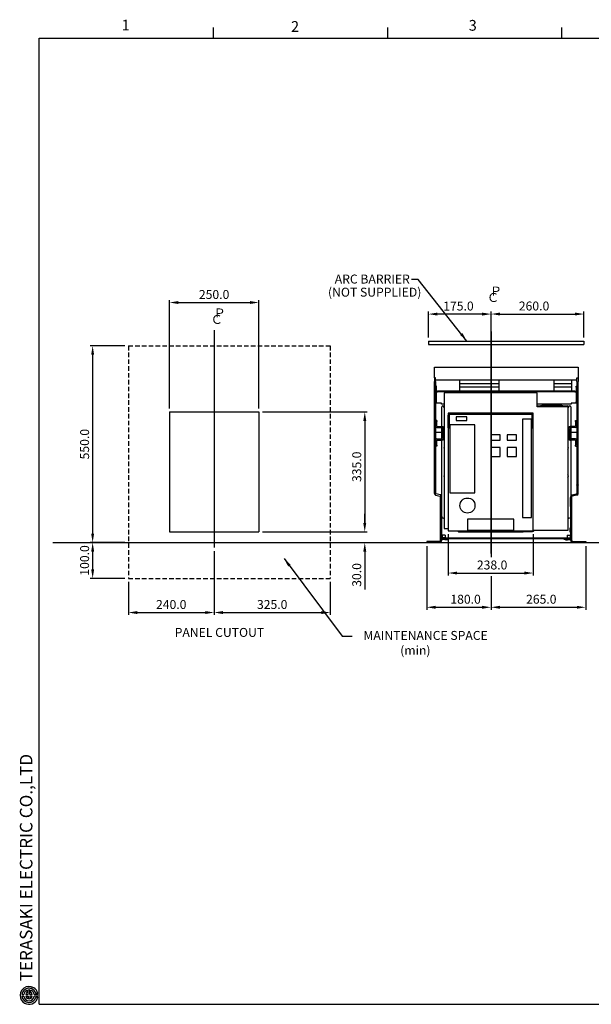
# Model space of a CAD drawing. Extents: x 9 to 410, y 13 to 288.
# Drawn here: x 9 to 169, y 13 to 288 of the extents above; entities that cross this region are included whole.
import ezdxf

# ---------------------------------------------------------------- set-up
doc = ezdxf.new("R2010")
doc.units = 0
doc.header["$MEASUREMENT"] = 0
doc.header["$PDSIZE"] = -1
doc.linetypes.add('HIDDEN', pattern=[1.905, 1.27, -0.635])
doc.layers.get('0').update_dxf_attribs({"linetype": 'CONTINUOUS'})
doc.layers.get('DEFPOINTS').update_dxf_attribs({"linetype": 'CONTINUOUS'})
doc.layers.add('240', color=7, linetype='CONTINUOUS')
doc.styles.add('SLDTEXTSTYLE0', font='txt', dxfattribs={"width": 0.92})
doc.styles.add('SLDTEXTSTYLE1', font='txt', dxfattribs={"width": 0.75})
doc.styles.add('SLDTEXTSTYLE2', font='txt', dxfattribs={"width": 0.833429})
doc.styles.get("Standard").update_dxf_attribs({"font": 'simplex.shx', "width": 0.8, "height": 2.5, "bigfont": 'bigfont.shx'})
doc.dimstyles.get("Standard").update_dxf_attribs({"dimtxt": 0.18, "dimasz": 0.18, "dimexe": 0.18, "dimexo": 0.0625, "dimgap": 0.09, "dimtad": 0, "dimtih": 1, "dimtoh": 1, "dimdec": 4, "dimzin": 0, "dimdsep": 46, "dimtxsty": 'Standard', "dimcen": 0.09, "dimadec": 0, "dimazin": 0, "dimtfac": 1, "dimtdec": 4, "dimtofl": 0, "dimtmove": 0, "dimatfit": 3, "dimfxl": 0, "dimtolj": 1, "dimtzin": 0, "dimarcsym": 0})

# ---------------------------------------------------------------- blocks, each defined once
blk = doc.blocks.new('*D0')
at = {"color": 0, "lineweight": -2}
for p, q in [((123.64, 199.22), (123.64, 206.44)), ((141.14, 138.84), (141.14, 206.44)), ((138.64, 205.76), (126.14, 205.76))]:
    blk.add_line(p, q, dxfattribs=at)
at = {"color": 0}
for points in [[(126.14, 206.17), (126.14, 205.34), (123.64, 205.76)], [(138.64, 206.17), (138.64, 205.34), (141.14, 205.76)]]:
    blk.add_solid(points, dxfattribs=at)
at = {"layer": 'DEFPOINTS', "color": 0}
for p in [(123.64, 205.76), (123.64, 198.22), (141.14, 137.84)]:
    blk.add_point(p, dxfattribs=at)
at = {"color": 0, "insert": (132.01, 208.01), "char_height": 2.5, "attachment_point": 5}
blk.add_mtext('\\A1;175.0', dxfattribs=at)
blk = doc.blocks.new('*D3')
at = {"color": 0, "lineweight": -2}
for p, q in [((141.14, 201.9), (141.14, 206.45)), ((167.14, 199.22), (167.14, 206.45)), ((143.64, 205.77), (164.64, 205.77))]:
    blk.add_line(p, q, dxfattribs=at)
at = {"color": 0}
for points in [[(143.64, 206.19), (143.64, 205.36), (141.14, 205.77)], [(164.64, 206.19), (164.64, 205.36), (167.14, 205.77)]]:
    blk.add_solid(points, dxfattribs=at)
at = {"layer": 'DEFPOINTS', "color": 0}
for p in [(167.14, 205.77), (141.14, 200.9), (167.14, 198.22)]:
    blk.add_point(p, dxfattribs=at)
at = {"color": 0, "insert": (153.17, 208.02), "char_height": 2.5, "attachment_point": 5}
blk.add_mtext('\\A1;260.0', dxfattribs=at)
blk = doc.blocks.new('*D4')
at = {"color": 0, "lineweight": -2}
for p, q in [((123.14, 140.9), (123.14, 123.13)), ((141.14, 131.51), (141.14, 123.13)), ((125.64, 123.81), (138.64, 123.81))]:
    blk.add_line(p, q, dxfattribs=at)
at = {"color": 0}
for points in [[(125.64, 124.23), (125.64, 123.4), (123.14, 123.81)], [(138.64, 124.23), (138.64, 123.4), (141.14, 123.81)]]:
    blk.add_solid(points, dxfattribs=at)
at = {"layer": 'DEFPOINTS', "color": 0}
for p in [(123.14, 141.9), (141.14, 132.51), (141.14, 123.81)]:
    blk.add_point(p, dxfattribs=at)
at = {"color": 0, "insert": (134.01, 126.06), "char_height": 2.5, "attachment_point": 5}
blk.add_mtext('\\A1;180.0', dxfattribs=at)
blk = doc.blocks.new('*D5')
at = {"color": 0, "lineweight": -2}
for p, q in [((167.64, 140.9), (167.64, 123.13)), ((141.14, 131.51), (141.14, 123.13)), ((143.64, 123.81), (165.14, 123.81))]:
    blk.add_line(p, q, dxfattribs=at)
at = {"color": 0}
for points in [[(143.64, 124.23), (143.64, 123.4), (141.14, 123.81)], [(165.14, 124.23), (165.14, 123.4), (167.64, 123.81)]]:
    blk.add_solid(points, dxfattribs=at)
at = {"layer": 'DEFPOINTS', "color": 0}
for p in [(167.64, 141.9), (141.14, 132.51), (167.64, 123.81)]:
    blk.add_point(p, dxfattribs=at)
at = {"color": 0, "insert": (155.19, 126.06), "char_height": 2.5, "attachment_point": 5}
blk.add_mtext('\\A1;265.0', dxfattribs=at)
blk = doc.blocks.new('*D6')
at = {"color": 0, "lineweight": -2}
for p, q in [((77.14, 178.4), (106.48, 178.4)), ((105.8, 175.9), (105.8, 147.4)), ((77.14, 144.9), (106.48, 144.9))]:
    blk.add_line(p, q, dxfattribs=at)
at = {"color": 0}
for points in [[(105.38, 175.9), (106.21, 175.9), (105.8, 178.4)], [(105.38, 147.4), (106.21, 147.4), (105.8, 144.9)]]:
    blk.add_solid(points, dxfattribs=at)
at = {"layer": 'DEFPOINTS', "color": 0}
for p in [(76.14, 178.4), (76.14, 144.9), (105.8, 144.9)]:
    blk.add_point(p, dxfattribs=at)
at = {"color": 0, "insert": (103.55, 163.08), "char_height": 2.5, "attachment_point": 5, "rotation": 90}
blk.add_mtext('\\A1;335.0', dxfattribs=at)
blk = doc.blocks.new('*D7')
at = {"color": 0, "lineweight": -2}
for p, q in [((105.8, 147.4), (105.8, 149.9)), ((77.14, 144.9), (106.48, 144.9)), ((93.45, 141.9), (106.48, 141.9)), ((105.8, 139.4), (105.8, 128.8))]:
    blk.add_line(p, q, dxfattribs=at)
at = {"color": 0}
for points in [[(105.38, 147.4), (106.21, 147.4), (105.8, 144.9)], [(105.38, 139.4), (106.21, 139.4), (105.8, 141.9)]]:
    blk.add_solid(points, dxfattribs=at)
at = {"layer": 'DEFPOINTS', "color": 0}
for p in [(76.14, 144.9), (92.45, 141.9), (105.8, 141.9)]:
    blk.add_point(p, dxfattribs=at)
at = {"color": 0, "insert": (103.55, 132.85), "char_height": 2.5, "attachment_point": 5, "rotation": 90}
blk.add_mtext('\\A1;30.0', dxfattribs=at)
blk = doc.blocks.new('*D8')
at = {"color": 0, "lineweight": -2}
for p, q in [((129.14, 144.2), (129.14, 132.7)), ((152.94, 144.2), (152.94, 132.7)), ((131.64, 133.38), (150.44, 133.38))]:
    blk.add_line(p, q, dxfattribs=at)
at = {"color": 0}
for points in [[(131.64, 133.79), (131.64, 132.96), (129.14, 133.38)], [(150.44, 133.79), (150.44, 132.96), (152.94, 133.38)]]:
    blk.add_solid(points, dxfattribs=at)
at = {"layer": 'DEFPOINTS', "color": 0}
for p in [(129.14, 145.2), (152.94, 145.2), (152.94, 133.38)]:
    blk.add_point(p, dxfattribs=at)
at = {"color": 0, "insert": (141.43, 135.63), "char_height": 2.5, "attachment_point": 5}
blk.add_mtext('\\A1;238.0', dxfattribs=at)
blk = doc.blocks.new('*D30')
at = {"color": 0, "linetype": 'Continuous', "lineweight": -2}
for p, q in [((51.14, 179.4), (51.14, 209.67)), ((76.14, 179.4), (76.14, 209.67)), ((53.64, 208.99), (73.64, 208.99))]:
    blk.add_line(p, q, dxfattribs=at)
at = {"color": 0, "linetype": 'Continuous'}
for points in [[(53.64, 209.41), (53.64, 208.58), (51.14, 208.99)], [(73.64, 209.41), (73.64, 208.58), (76.14, 208.99)]]:
    blk.add_solid(points, dxfattribs=at)
at = {"layer": 'DEFPOINTS', "color": 0, "linetype": 'Continuous'}
for p in [(76.14, 208.99), (51.14, 178.4), (76.14, 178.4)]:
    blk.add_point(p, dxfattribs=at)
at = {"color": 0, "linetype": 'Continuous', "insert": (63.64, 211.24), "char_height": 2.5, "attachment_point": 5}
blk.add_mtext('\\A1;250.0', dxfattribs=at)
blk = doc.blocks.new('*D31')
at = {"color": 0, "linetype": 'Continuous', "lineweight": -2}
for p, q in [((38.64, 196.9), (28.97, 196.9)), ((29.65, 194.4), (29.65, 144.4)), ((38.64, 141.9), (28.97, 141.9))]:
    blk.add_line(p, q, dxfattribs=at)
at = {"color": 0, "linetype": 'Continuous'}
for points in [[(29.24, 194.4), (30.07, 194.4), (29.65, 196.9)], [(29.24, 144.4), (30.07, 144.4), (29.65, 141.9)]]:
    blk.add_solid(points, dxfattribs=at)
at = {"layer": 'DEFPOINTS', "color": 0, "linetype": 'Continuous'}
for p in [(39.64, 196.9), (29.65, 141.9), (39.64, 141.9)]:
    blk.add_point(p, dxfattribs=at)
at = {"color": 0, "linetype": 'Continuous', "insert": (27.4, 169.4), "char_height": 2.5, "attachment_point": 5, "rotation": 90}
blk.add_mtext('\\A1;550.0', dxfattribs=at)
blk = doc.blocks.new('*D32')
at = {"color": 0, "linetype": 'Continuous', "lineweight": -2}
for p, q in [((38.64, 141.9), (28.97, 141.9)), ((29.65, 139.4), (29.65, 134.4)), ((38.64, 131.9), (28.97, 131.9))]:
    blk.add_line(p, q, dxfattribs=at)
at = {"color": 0, "linetype": 'Continuous'}
for points in [[(29.24, 139.4), (30.07, 139.4), (29.65, 141.9)], [(29.24, 134.4), (30.07, 134.4), (29.65, 131.9)]]:
    blk.add_solid(points, dxfattribs=at)
at = {"layer": 'DEFPOINTS', "color": 0, "linetype": 'Continuous'}
for p in [(39.64, 141.9), (29.65, 131.9), (39.64, 131.9)]:
    blk.add_point(p, dxfattribs=at)
at = {"color": 0, "linetype": 'Continuous', "insert": (27.4, 136.9), "char_height": 2.5, "attachment_point": 5, "rotation": 90}
blk.add_mtext('\\A1;100.0', dxfattribs=at)
blk = doc.blocks.new('*D33')
at = {"color": 0, "linetype": 'Continuous', "lineweight": -2}
for p, q in [((63.64, 139.48), (63.64, 121.66)), ((39.64, 130.9), (39.64, 121.66)), ((42.14, 122.34), (61.14, 122.34))]:
    blk.add_line(p, q, dxfattribs=at)
at = {"color": 0, "linetype": 'Continuous'}
for points in [[(42.14, 122.76), (42.14, 121.92), (39.64, 122.34)], [(61.14, 122.76), (61.14, 121.92), (63.64, 122.34)]]:
    blk.add_solid(points, dxfattribs=at)
at = {"layer": 'DEFPOINTS', "color": 0, "linetype": 'Continuous'}
for p in [(63.64, 140.48), (39.64, 131.9), (63.64, 122.34)]:
    blk.add_point(p, dxfattribs=at)
at = {"color": 0, "linetype": 'Continuous', "insert": (51.64, 124.59), "char_height": 2.5, "attachment_point": 5}
blk.add_mtext('\\A1;240.0', dxfattribs=at)
blk = doc.blocks.new('*D34')
at = {"color": 0, "linetype": 'Continuous', "lineweight": -2}
for p, q in [((63.64, 139.48), (63.64, 121.66)), ((96.14, 130.9), (96.14, 121.66)), ((66.14, 122.34), (93.64, 122.34))]:
    blk.add_line(p, q, dxfattribs=at)
at = {"color": 0, "linetype": 'Continuous'}
for points in [[(66.14, 122.76), (66.14, 121.92), (63.64, 122.34)], [(93.64, 122.76), (93.64, 121.92), (96.14, 122.34)]]:
    blk.add_solid(points, dxfattribs=at)
at = {"layer": 'DEFPOINTS', "color": 0, "linetype": 'Continuous'}
for p in [(63.64, 140.48), (96.14, 131.9), (96.14, 122.34)]:
    blk.add_point(p, dxfattribs=at)
at = {"color": 0, "linetype": 'Continuous', "insert": (79.89, 124.59), "char_height": 2.5, "attachment_point": 5}
blk.add_mtext('\\A1;325.0', dxfattribs=at)

msp = doc.modelspace()

# ---------------------------------------------------------------- linework, layer by layer
at = {"color": 7}
for p, q in [((63.637, 201.234), (63.637, 140.481)), ((141.14, 200.9), (141.14, 137.839)), ((123.64, 198.216), (167.14, 198.216)), ((123.64, 198.216), (123.64, 197.216)), ((167.14, 198.216), (167.14, 197.216)), ((123.64, 197.216), (167.14, 197.216)), ((125.29, 187.896), (125.29, 190.896)), ((125.29, 190.896), (165.49, 190.896)), ((165.49, 190.896), (165.49, 187.896)), ((125.61, 187.896), (125.29, 187.896)), ((125.29, 187.896), (125.29, 186.896)), ((125.61, 186.896), (125.61, 187.896)), ((125.61, 187.396), (165.17, 187.396)), ((132.315, 187.396), (132.315, 184.346)), ((143.315, 187.396), (143.315, 184.346)), ((158.67, 187.396), (158.67, 184.346)), ((163.67, 187.396), (163.67, 184.346)), ((165.17, 186.896), (165.17, 187.896)), ((165.17, 187.896), (165.49, 187.896)), ((165.49, 187.896), (165.49, 186.896)), ((63.637, 186.731), (63.637, 185.993)), ((125.29, 158.037), (125.29, 186.896)), ((125.61, 186.896), (125.61, 158.037)), ((125.84, 185.596), (125.61, 185.596)), ((125.84, 185.296), (125.61, 185.296)), ((125.84, 185.296), (125.84, 185.596)), ((125.84, 181.196), (125.84, 185.296)), ((132.315, 186.396), (143.315, 186.396)), ((132.315, 185.396), (143.315, 185.396)), ((158.67, 186.396), (163.67, 186.396)), ((158.67, 185.396), (163.67, 185.396)), ((164.94, 185.596), (165.17, 185.596)), ((164.94, 185.296), (164.94, 185.596)), ((165.17, 185.296), (164.94, 185.296)), ((164.94, 185.296), (164.94, 181.196)), ((165.17, 186.896), (165.17, 158.037)), ((165.49, 158.037), (165.49, 186.896)), ((125.84, 183.996), (126.04, 183.996)), ((126.04, 183.996), (126.16, 183.996)), ((126.16, 184.346), (164.62, 184.346)), ((126.16, 184.116), (126.16, 184.346)), ((126.16, 184.116), (164.62, 184.116)), ((126.16, 183.996), (126.16, 184.116)), ((154.04, 183.746), (128.04, 183.746)), ((128.04, 183.746), (128.04, 145.796)), ((129.705, 184.116), (129.705, 183.746)), ((130.215, 183.746), (130.215, 184.116)), ((133.44, 184.116), (133.44, 183.746)), ((142.19, 183.746), (142.19, 184.116)), ((154.04, 179.846), (154.04, 183.746)), ((164.62, 184.346), (164.62, 184.116)), ((164.62, 184.116), (164.62, 183.996)), ((164.62, 183.996), (164.74, 183.996)), ((164.74, 183.996), (164.94, 183.996)), ((125.84, 181.196), (125.61, 181.196)), ((125.84, 180.896), (125.61, 180.896)), ((125.84, 180.896), (125.84, 181.196)), ((126.04, 180.896), (125.84, 180.896)), ((127.26, 180.896), (126.04, 180.896)), ((127.26, 180.876), (127.26, 180.896)), ((127.26, 180.546), (127.26, 180.876)), ((128.04, 180.546), (127.26, 180.546)), ((127.34, 174.366), (127.34, 179.796)), ((127.64, 180.096), (127.84, 180.096)), ((127.84, 180.096), (127.84, 179.696)), ((127.84, 179.696), (128.04, 179.696)), ((163.52, 180.546), (154.04, 180.546)), ((162.59, 179.846), (154.04, 179.846)), ((154.14, 179.846), (154.14, 180.096)), ((154.14, 180.096), (155.015, 180.096)), ((155.015, 180.096), (155.015, 179.846)), ((161.265, 180.096), (155.015, 180.096)), ((155.54, 180.396), (160.74, 180.396)), ((155.54, 180.296), (155.54, 180.396)), ((155.54, 180.296), (155.54, 180.096)), ((160.74, 180.396), (160.74, 180.296)), ((160.74, 180.296), (160.74, 180.096)), ((161.265, 180.096), (162.44, 180.096)), ((161.265, 179.846), (161.265, 180.096)), ((162.59, 179.846), (162.59, 145.296)), ((162.64, 179.896), (162.64, 179.696)), ((162.64, 179.696), (162.94, 179.696)), ((162.94, 179.696), (162.94, 180.096)), ((162.94, 180.096), (163.14, 180.096)), ((163.44, 179.796), (163.44, 174.366)), ((163.52, 180.896), (163.52, 180.876)), ((164.74, 180.896), (163.52, 180.896)), ((163.52, 180.876), (163.52, 180.546)), ((164.94, 180.896), (164.74, 180.896)), ((164.94, 181.196), (165.17, 181.196)), ((164.94, 180.896), (164.94, 181.196)), ((165.17, 180.896), (164.94, 180.896)), ((51.137, 178.395), (76.137, 178.395)), ((51.137, 178.395), (51.137, 144.895)), ((76.137, 178.395), (76.137, 144.895)), ((152.94, 178.096), (129.14, 178.096)), ((129.14, 178.096), (129.14, 177.496)), ((129.14, 177.496), (129.44, 177.496)), ((129.14, 173.996), (129.14, 177.496)), ((129.44, 177.796), (152.64, 177.796)), ((129.44, 177.496), (129.44, 177.796)), ((129.44, 177.496), (129.44, 173.996)), ((134.39, 176.996), (131.39, 176.996)), ((131.39, 176.996), (131.39, 175.996)), ((134.39, 175.996), (134.39, 176.996)), ((152.44, 176.396), (149.94, 176.396)), ((149.94, 176.396), (149.94, 148.896)), ((152.44, 148.896), (152.44, 176.396)), ((152.64, 177.796), (152.64, 177.496)), ((152.64, 173.996), (152.64, 177.496)), ((152.94, 177.496), (152.64, 177.496)), ((152.94, 177.496), (152.94, 178.096)), ((152.94, 173.996), (152.94, 177.496)), ((125.29, 174.546), (125.18, 174.546)), ((125.18, 174.546), (125.18, 172.546)), ((125.93, 176.046), (125.61, 176.046)), ((125.61, 174.348), (125.61, 174.348)), ((125.93, 176.046), (125.93, 175.746)), ((125.93, 174.366), (125.93, 175.746)), ((125.93, 174.366), (127.47, 174.366)), ((125.93, 174.046), (127.47, 174.046)), ((127.34, 170.846), (127.34, 174.046)), ((127.47, 174.046), (127.79, 174.046)), ((127.47, 173.746), (127.47, 174.046)), ((127.47, 171.146), (127.47, 173.746)), ((127.79, 174.046), (127.79, 173.746)), ((127.79, 171.146), (127.79, 173.746)), ((129.14, 173.996), (129.44, 173.996)), ((129.14, 173.996), (129.14, 145.196)), ((136.64, 174.796), (129.64, 174.796)), ((129.64, 174.796), (129.64, 155.796)), ((131.39, 175.996), (134.39, 175.996)), ((136.64, 155.796), (136.64, 174.796)), ((152.64, 173.996), (152.94, 173.996)), ((152.94, 145.196), (152.94, 173.996)), ((162.94, 173.746), (162.94, 174.046)), ((163.26, 174.046), (162.94, 174.046)), ((162.94, 173.746), (162.94, 171.146)), ((164.8, 174.366), (163.26, 174.366)), ((163.26, 174.046), (163.26, 173.746)), ((164.8, 174.046), (163.26, 174.046)), ((163.26, 173.746), (163.26, 171.146)), ((163.44, 174.046), (163.44, 170.846)), ((164.8, 176.046), (165.12, 176.046)), ((164.8, 175.746), (164.8, 176.046)), ((164.8, 175.746), (164.8, 174.366)), ((165.17, 174.348), (165.119, 174.348)), ((165.12, 176.046), (165.12, 175.746)), ((165.12, 175.746), (165.12, 174.366)), ((125.18, 172.546), (125.29, 172.546)), ((125.61, 172.748), (127.34, 172.748)), ((125.93, 170.846), (127.47, 170.846)), ((127.47, 170.846), (127.47, 171.146)), ((127.47, 170.846), (127.79, 170.846)), ((127.79, 171.146), (127.79, 170.846)), ((143.64, 171.996), (141.04, 171.996)), ((141.04, 171.996), (141.04, 170.496)), ((143.64, 170.496), (143.64, 171.996)), ((148.24, 171.996), (145.64, 171.996)), ((145.64, 171.996), (145.64, 170.496)), ((148.24, 170.496), (148.24, 171.996)), ((162.94, 170.846), (162.94, 171.146)), ((163.26, 170.846), (162.94, 170.846)), ((163.26, 171.146), (163.26, 170.846)), ((164.8, 170.846), (163.26, 170.846)), ((163.44, 172.748), (165.17, 172.748)), ((125.93, 168.846), (125.61, 168.846)), ((125.93, 170.526), (127.47, 170.526)), ((125.93, 169.146), (125.93, 170.526)), ((125.93, 169.146), (125.93, 168.846)), ((127.34, 154.813), (127.34, 170.526)), ((141.04, 170.496), (143.64, 170.496)), ((143.64, 168.496), (141.04, 168.496)), ((141.04, 168.496), (141.04, 165.996)), ((143.64, 165.996), (143.64, 168.496)), ((145.64, 170.496), (148.24, 170.496)), ((148.24, 168.496), (145.64, 168.496)), ((145.64, 168.496), (145.64, 165.996)), ((148.24, 165.996), (148.24, 168.496)), ((164.8, 170.526), (163.26, 170.526)), ((163.44, 170.526), (163.44, 154.813)), ((164.8, 170.526), (164.8, 169.146)), ((164.8, 168.846), (164.8, 169.146)), ((164.8, 168.846), (165.12, 168.846)), ((165.12, 170.526), (165.12, 169.146)), ((165.12, 169.146), (165.12, 168.846)), ((141.04, 165.996), (143.64, 165.996)), ((145.64, 165.996), (148.24, 165.996)), ((125.29, 158.037), (125.29, 157.967)), ((125.29, 157.496), (125.29, 157.967)), ((125.61, 157.496), (125.29, 157.496)), ((125.29, 155.578), (125.29, 157.496)), ((125.61, 157.967), (125.61, 158.037)), ((125.61, 157.967), (125.61, 157.496)), ((125.61, 157.496), (125.61, 155.578)), ((165.17, 157.967), (165.17, 158.037)), ((165.17, 157.967), (165.17, 157.496)), ((165.17, 157.496), (165.49, 157.496)), ((165.17, 157.496), (165.17, 155.578)), ((165.49, 158.037), (165.49, 157.967)), ((165.49, 157.496), (165.49, 157.967)), ((165.49, 155.578), (165.49, 157.496)), ((125.629, 155.166), (126.939, 154.912)), ((127, 155.226), (125.691, 155.48)), ((127.02, 142.516), (127.02, 154.813)), ((127.34, 142.516), (127.34, 154.813)), ((127.37, 154.496), (127.34, 154.496)), ((127.37, 154.396), (127.37, 154.496)), ((127.37, 152.096), (127.37, 154.396)), ((129.64, 155.796), (136.64, 155.796)), ((163.41, 154.396), (163.41, 154.496)), ((163.41, 154.496), (163.44, 154.496)), ((163.41, 152.096), (163.41, 154.396)), ((163.44, 142.516), (163.44, 154.813)), ((163.76, 142.516), (163.76, 154.813)), ((163.779, 155.226), (165.089, 155.48)), ((165.15, 155.166), (163.841, 154.912)), ((127.37, 151.996), (127.34, 151.996)), ((127.37, 151.996), (127.37, 152.096)), ((163.41, 151.996), (163.41, 152.096)), ((163.41, 151.996), (163.44, 151.996)), ((128.04, 148.696), (127.84, 148.696)), ((149.94, 148.896), (152.44, 148.896)), ((162.94, 148.696), (162.59, 148.696)), ((147.54, 148.396), (134.54, 148.396)), ((134.54, 148.396), (134.54, 145.396)), ((147.54, 145.396), (147.54, 148.396)), ((163.44, 145.996), (163.24, 145.996)), ((163.24, 145.396), (163.24, 145.996)), ((51.137, 144.895), (76.137, 144.895)), ((127.5, 143.996), (127.34, 143.996)), ((127.34, 143.696), (127.34, 142.796)), ((127.5, 143.696), (127.34, 143.696)), ((127.5, 143.996), (127.5, 143.696)), ((128.34, 143.996), (127.5, 143.996)), ((127.5, 143.696), (127.5, 142.956)), ((128.34, 143.206), (127.5, 143.206)), ((127.74, 142.956), (127.74, 143.156)), ((128.04, 143.156), (127.74, 143.156)), ((128.04, 145.796), (129.14, 145.796)), ((128.04, 142.956), (128.04, 143.156)), ((162.74, 143.156), (128.04, 143.156)), ((128.34, 143.996), (128.34, 143.206)), ((129.14, 145.196), (152.94, 145.196)), ((131.706, 145.196), (132.04, 144.896)), ((132.04, 144.896), (150.04, 144.896)), ((134.54, 145.396), (147.54, 145.396)), ((150.04, 144.896), (150.373, 145.196)), ((150.151, 144.996), (152.765, 144.996)), ((152.765, 144.996), (152.765, 145.196)), ((152.89, 144.996), (152.765, 144.996)), ((162.59, 145.296), (152.94, 145.296)), ((153.09, 145.296), (153.09, 145.196)), ((162.44, 143.996), (162.44, 143.206)), ((162.44, 143.996), (163.28, 143.996)), ((162.44, 143.206), (163.28, 143.206)), ((162.74, 142.956), (162.74, 143.156)), ((163.04, 143.156), (162.74, 143.156)), ((163.04, 142.956), (163.04, 143.156)), ((163.24, 144.796), (163.24, 145.396)), ((163.24, 144.796), (163.44, 144.796)), ((163.28, 143.996), (163.44, 143.996)), ((163.28, 143.996), (163.28, 143.696)), ((163.28, 143.696), (163.44, 143.696)), ((163.28, 143.696), (163.28, 142.956)), ((163.44, 143.696), (163.44, 142.796)), ((30.476, 141.895), (92.453, 141.895)), ((123.14, 142.216), (123.14, 141.896)), ((124.14, 142.216), (123.14, 142.216)), ((123.14, 141.896), (124.14, 141.896)), ((126.72, 142.216), (124.14, 142.216)), ((126.72, 141.896), (124.14, 141.896)), ((128.89, 142.796), (127.34, 142.796)), ((128.89, 142.956), (127.5, 142.956)), ((162.74, 142.956), (128.04, 142.956)), ((128.23, 142.796), (128.23, 142.646)), ((128.75, 142.646), (128.23, 142.646)), ((128.75, 142.646), (128.75, 142.796)), ((128.89, 142.796), (128.89, 142.956)), ((128.89, 142.796), (129.19, 142.796)), ((129.19, 142.796), (129.19, 142.956)), ((161.59, 142.796), (161.59, 142.956)), ((161.89, 142.796), (161.59, 142.796)), ((161.89, 142.796), (161.89, 142.956)), ((161.89, 142.956), (163.28, 142.956)), ((161.89, 142.796), (163.44, 142.796)), ((162.03, 142.796), (162.03, 142.646)), ((162.03, 142.646), (162.55, 142.646)), ((162.55, 142.646), (162.55, 142.796)), ((164.06, 142.216), (166.64, 142.216)), ((164.06, 141.896), (166.64, 141.896)), ((166.64, 142.216), (167.64, 142.216)), ((167.64, 141.896), (166.64, 141.896)), ((167.64, 142.216), (167.64, 141.896)), ((141.14, 132.508), (141.14, 128.186))]:
    msp.add_line(p, q, dxfattribs=at)
at = {"color": 7, "linetype": 'HIDDEN'}
for p, q in [((39.637, 196.895), (96.137, 196.895)), ((39.637, 196.895), (39.637, 131.895)), ((96.137, 196.895), (96.137, 131.895)), ((39.637, 131.895), (96.137, 131.895))]:
    msp.add_line(p, q, dxfattribs=at)
at = {"color": 7, "linetype": 'Continuous'}
msp.add_line((18.48, 141.895), (402.528, 141.895), dxfattribs=at)
at = {"color": 7}
msp.add_circle((134.54, 152.246), 2.1, dxfattribs=at)
for centre, radius, start, end in [((127.64, 179.796), 0.3, 90, 180), ((162.44, 179.896), 0.2, 0, 90), ((163.14, 179.796), 0.3, 0, 90), ((125.93, 174.366), 0.32, 180, 270), ((127.47, 174.046), 0.32, 0, 90), ((163.26, 174.046), 0.32, 90, 180), ((164.8, 174.366), 0.32, 270, 0), ((125.93, 170.526), 0.32, 90, 180), ((127.47, 170.846), 0.32, 270, 0), ((163.26, 170.846), 0.32, 180, 270), ((164.8, 170.526), 0.32, 0, 90), ((128.415, 168.396), 0.45, 146.44269, 213.55731), ((162.365, 168.396), 0.45, 300, 60), ((128.415, 160.396), 0.45, 146.44269, 213.55731), ((162.365, 160.396), 0.45, 300, 60), ((125.71, 155.578), 0.42, 180, 259.00246), ((125.71, 155.578), 0.1, 180, 259.00246), ((126.92, 154.813), 0.1, 0, 79.00246), ((126.92, 154.813), 0.42, 0, 79.00246), ((163.86, 154.813), 0.42, 100.99754, 180), ((163.86, 154.813), 0.1, 100.99754, 180), ((165.07, 155.578), 0.1, 280.99754, 0), ((165.07, 155.578), 0.42, 280.99754, 0), ((127.84, 149.196), 0.5, 180, 270), ((162.94, 149.196), 0.5, 270, 0), ((152.89, 145.196), 0.2, 270, 0), ((126.72, 142.516), 0.62, 270, 0), ((126.72, 142.516), 0.3, 270, 0), ((164.06, 142.516), 0.62, 180, 270), ((164.06, 142.516), 0.3, 180, 270)]:
    msp.add_arc(centre, radius, start, end, dxfattribs=at)
at = {"layer": '240'}
for p, q in [((63.476, 282.89), (63.476, 285.89)), ((112.226, 282.89), (112.226, 285.89)), ((160.976, 282.89), (160.976, 285.89)), ((14.726, 12.89), (14.726, 282.89)), ((14.726, 282.89), (404.726, 282.89)), ((11.343, 16.149), (11.343, 16.755)), ((11.593, 15.591), (11.593, 16.82)), ((12.093, 15.591), (12.093, 16.82)), ((12.343, 16.148), (12.343, 16.755)), ((9.858, 15.591), (10.364, 15.591)), ((9.858, 15.091), (10.364, 15.091)), ((10.926, 15.591), (11.593, 15.591)), ((10.926, 15.091), (11.592, 15.091)), ((11.592, 15.091), (11.592, 14.424)), ((12.759, 15.591), (12.093, 15.591)), ((12.759, 15.091), (12.093, 15.091)), ((12.093, 15.091), (12.093, 14.424)), ((14.33, 15.591), (13.322, 15.591)), ((14.33, 15.091), (13.322, 15.091)), ((14.292, 15.841), (13.779, 15.841)), ((14.292, 14.841), (13.779, 14.841)), ((14.726, 12.89), (404.726, 12.89))]:
    msp.add_line(p, q, dxfattribs=at)
for centre, radius, start, end in [((11.843, 15.341), 2.5, 58.2435, 195.25617), ((11.843, 15.341), 2, 99.59293, 172.8168), ((11.843, 15.341), 1.5, 109.46945, 170.40272), ((11.843, 15.341), 2, 70.52889, 99.59293), ((11.843, 15.297), 1.543, 80.67338, 99.32662), ((11.843, 15.341), 1.5, 9.59695, 70.52938), ((11.843, 15.341), 2, 14.47987, 70.52889), ((11.843, 15.341), 2.5, 11.53906, 58.2435), ((11.843, 15.341), 2.5, 195.25617, 254.74256), ((11.843, 15.341), 2, 187.17809, 345.52525), ((11.843, 15.341), 1.5, 189.59041, 350.40959), ((11.843, 15.341), 0.95, 121.75306, 164.73824), ((11.843, 15.341), 0.95, 195.25338, 344.74699), ((11.843, 15.341), 2.5, 254.74256, 348.46508), ((11.843, 15.341), 0.95, 15.2621, 58.24435)]:
    msp.add_arc(centre, radius, start, end, dxfattribs=at)

# ---------------------------------------------------------------- texts
at = {"linetype": 'Continuous', "char_height": 2.5}
for insert, attachment_point in [((124.101, 222.248), 9), ((103.28, 122.546), 7)]:
    msp.add_mtext('\\A1;', dxfattribs=dict(at, insert=insert, attachment_point=attachment_point))
at = {"color": 7, "char_height": 2.5, "attachment_point": 1, "style": 'SLDTEXTSTYLE1'}
for s, insert in [('ARC BARRIER', (97.402, 216.805)), ('(NOT SUPPLIED)', (95.505, 213.131)), ('Ｐ', (140.793, 213.453)), ('Ｃ', (139.983, 211.648)), ('Ｐ', (63.48, 207.323)), ('Ｃ', (62.67, 205.519)), ('PANEL CUTOUT', (52.612, 118.035)), ('MAINTENANCE SPACE', (105.44, 117.193)), ('(min)', (115.71, 113.02))]:
    msp.add_mtext(s, dxfattribs=dict(at, insert=insert))
at = {"layer": '240', "char_height": 3, "attachment_point": 1, "style": 'SLDTEXTSTYLE0'}
for s, insert in [('1', (37.766, 288.042)), ('2', (85.15, 287.633)), ('3', (134.872, 287.967))]:
    msp.add_mtext(s, dxfattribs=dict(at, insert=insert))
at = {"layer": '240', "insert": (9.29, 19.263), "char_height": 3.5, "attachment_point": 1, "rotation": 90, "style": 'SLDTEXTSTYLE2'}
msp.add_mtext('TERASAKI ELECTRIC CO.,LTD', dxfattribs=at)

# ---------------------------------------------------------------- dimensions: what is measured, and where the dimension line sits
at = {"linetype": 'Continuous'}
for base, p1, p2, picture, middle in [((76.137, 208.992), (51.137, 178.395), (76.137, 178.395), '*D30', (63.637, 211.242)), ((63.637, 122.341), (39.637, 131.895), (63.637, 140.481), '*D33', (51.637, 124.591)), ((96.137, 122.341), (63.637, 140.481), (96.137, 131.895), '*D34', (79.887, 124.591))]:
    dim = msp.add_linear_dim(base=base, p1=p1, p2=p2, dimstyle='Standard', override={"dimtxt": 2.5, "dimasz": 2.5, "dimexe": 0.68, "dimexo": 1, "dimgap": 1, "dimtad": 1, "dimtih": 0, "dimtoh": 0, "dimdec": 1, "dimlfac": 10, "dimdle": 1, "dimtdec": 1}, dxfattribs=at)
    dim.commit()
    dim.dimension.update_dxf_attribs({"geometry": picture, "text_midpoint": middle})
at = {"color": 7}
for base, p1, p2, picture, middle in [((123.64, 205.756), (141.14, 137.839), (123.64, 198.216), '*D0', (132.007, 205.756)), ((167.14, 205.772), (141.14, 200.9), (167.14, 198.216), '*D3', (153.172, 205.772)), ((152.94, 133.377), (129.14, 145.196), (152.94, 145.196), '*D8', (141.433, 133.377)), ((141.14, 123.813), (123.14, 141.896), (141.14, 132.508), '*D4', (134.005, 123.813)), ((167.64, 123.813), (141.14, 132.508), (167.64, 141.896), '*D5', (155.191, 123.813))]:
    dim = msp.add_linear_dim(base=base, p1=p1, p2=p2, dimstyle='Standard', override={"dimtxt": 2.5, "dimasz": 2.5, "dimexe": 0.68, "dimexo": 1, "dimgap": 1, "dimtad": 1, "dimtih": 0, "dimtoh": 0, "dimdec": 1, "dimlfac": 10, "dimdle": 1, "dimtdec": 1}, dxfattribs=at)
    dim.commit()
    dim.dimension.update_dxf_attribs({"geometry": picture, "text_midpoint": middle, "dimtype": 160})
at = {"linetype": 'Continuous'}
for base, p1, p2, picture, middle in [((29.653, 141.895), (39.637, 196.895), (39.637, 141.895), '*D31', (27.403, 169.395)), ((29.653, 131.895), (39.637, 141.895), (39.637, 131.895), '*D32', (27.403, 136.895))]:
    dim = msp.add_linear_dim(base=base, p1=p1, p2=p2, angle=90, dimstyle='Standard', override={"dimtxt": 2.5, "dimasz": 2.5, "dimexe": 0.68, "dimexo": 1, "dimgap": 1, "dimtad": 1, "dimtih": 0, "dimtoh": 0, "dimdec": 1, "dimlfac": 10, "dimdle": 1, "dimtdec": 1}, dxfattribs=at)
    dim.commit()
    dim.dimension.update_dxf_attribs({"geometry": picture, "text_midpoint": middle})
at = {"color": 7}
for base, p1, p2, picture, middle in [((105.795, 144.895), (76.137, 178.395), (76.137, 144.895), '*D6', (105.795, 163.075)), ((105.795, 141.895), (76.137, 144.895), (92.453, 141.895), '*D7', (105.795, 132.848))]:
    dim = msp.add_linear_dim(base=base, p1=p1, p2=p2, angle=90, dimstyle='Standard', override={"dimtxt": 2.5, "dimasz": 2.5, "dimexe": 0.68, "dimexo": 1, "dimgap": 1, "dimtad": 1, "dimtih": 0, "dimtoh": 0, "dimdec": 1, "dimlfac": 10, "dimdle": 1, "dimtdec": 1}, dxfattribs=at)
    dim.commit()
    dim.dimension.update_dxf_attribs({"geometry": picture, "text_midpoint": middle, "dimtype": 160})

# ---------------------------------------------------------------- leaders
at = {"linetype": 'Continuous'}
for points in [[(134.364, 198.216), (120.747, 215.446), (118.88, 215.446)], [(83.207, 137.443), (99.493, 115.744), (102.28, 115.744)]]:
    msp.add_leader(points, dimstyle='Standard', override={"dimtxt": 2.5, "dimasz": 2.5, "dimexe": 0.68, "dimexo": 1, "dimgap": 1, "dimtad": 1, "dimtih": 0, "dimtoh": 0, "dimdec": 1, "dimlfac": 10, "dimdle": 1, "dimtdec": 1}, dxfattribs=at)

doc.saveas('drawing.dxf')
